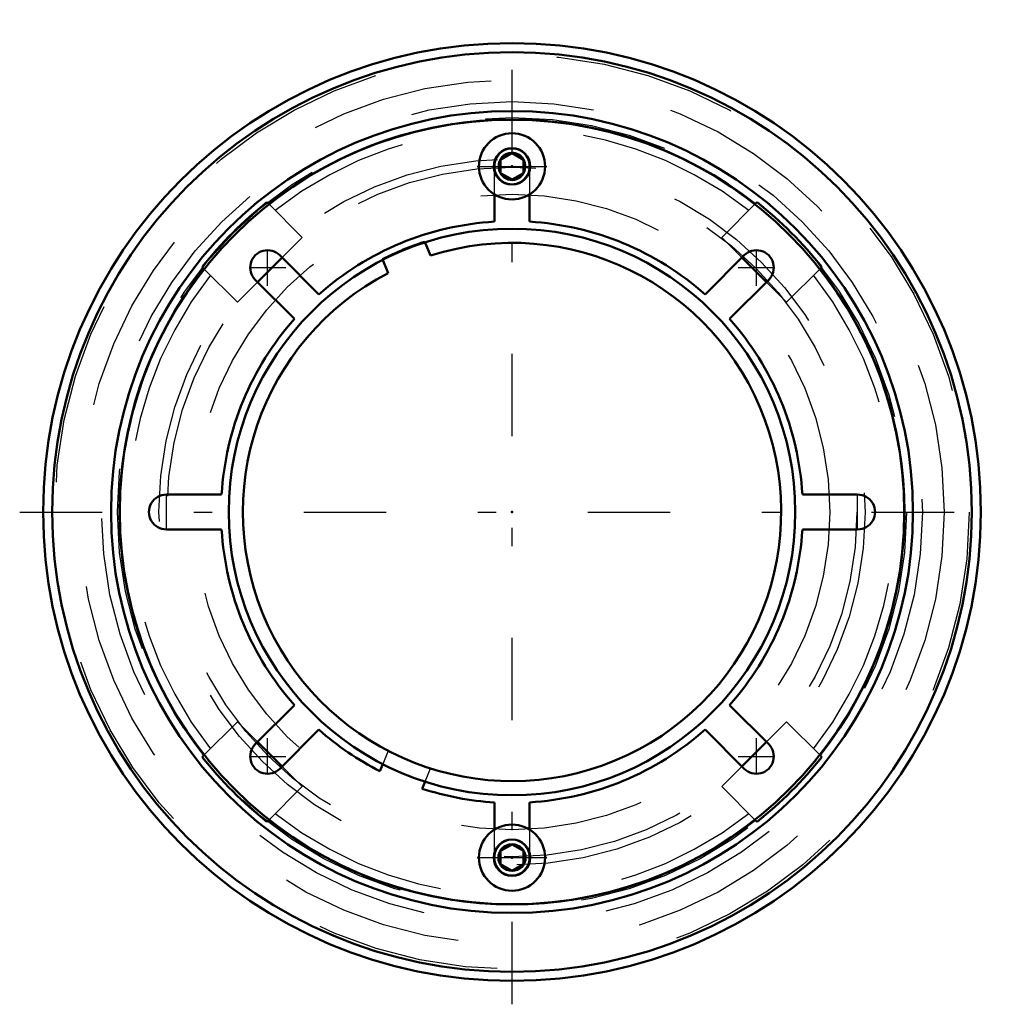
# Model space of a CAD drawing. Units: inches. Extents: x -2.69 to 2.69, y -2.69 to 2.69.
import ezdxf

# ---------------------------------------------------------------- set-up
doc = ezdxf.new("R2010")
doc.units = ezdxf.units.IN
doc.header["$MEASUREMENT"] = 0
doc.linetypes.add('Center', pattern=[1.5, 0.45, -0.5, 0.05, -0.5])
doc.linetypes.add('Dashed', pattern=[2, 1, -1])
for name, color, linetype, lineweight in [('AM_4', 7, 'Continuous', 50), ('AM_5', 3, 'Continuous', 25), ('AM_7', 7, 'Center', 25), ('AM_9', 6, 'Dashed', 25), ('ConnectionPoints', 7, 'Continuous', 50)]:
    doc.layers.add(name, color=color, linetype=linetype, lineweight=lineweight)

# ---------------------------------------------------------------- blocks, each defined once
blk = doc.blocks.new('2_ASME_B18_3_10_1_0_in_070931_2')
at = {"layer": 'AM_4'}
for p, q in [((-0.0625, -1.8502), (0, -1.8141)), ((0, -1.8141), (0.0625, -1.8502)), ((-0.0625, -1.9224), (-0.0625, -1.8502)), ((0.0625, -1.8502), (0.0625, -1.9224)), ((0, -1.9585), (-0.0625, -1.9224)), ((0.0625, -1.9224), (0, -1.9585))]:
    blk.add_line(p, q, dxfattribs=at)
for radius in [0.1805, 0.0995]:
    blk.add_circle((0, -1.8863), radius, dxfattribs=at)
at = {"layer": 'AM_5'}
blk.add_circle((0, -1.8863), 0.0764, dxfattribs=at)
for start, end in [(75, 15), (345, 285)]:
    blk.add_arc((0, -1.8863), 0.0702, start, end, dxfattribs=at)
at = {"layer": 'AM_7'}
blk.add_line((-0.1895, -1.8863), (0.1895, -1.8863), dxfattribs=at)
blk = doc.blocks.new('3_ASME_B18_3_10_2_0_in_070931_2')
at = {"layer": 'AM_4'}
for p, q in [((-0.0625, 1.9224), (0, 1.9585)), ((0, 1.9585), (0.0625, 1.9224)), ((-0.0625, 1.8502), (-0.0625, 1.9224)), ((0.0625, 1.9224), (0.0625, 1.8502)), ((0, 1.8141), (-0.0625, 1.8502)), ((0.0625, 1.8502), (0, 1.8141))]:
    blk.add_line(p, q, dxfattribs=at)
for radius in [0.1805, 0.0995]:
    blk.add_circle((0, 1.8863), radius, dxfattribs=at)
at = {"layer": 'AM_5'}
for radius, start, end in [(0.0764, 75, 15), (0.0764, 15, 195), (0.0702, 75, 15), (0.0702, 345, 285)]:
    blk.add_arc((0, 1.8863), radius, start, end, dxfattribs=at)
at = {"layer": 'AM_7'}
blk.add_line((-0.1895, 1.8863), (0.1895, 1.8863), dxfattribs=at)
blk = doc.blocks.new('4_070899LW_0_in_070931_2')
at = {"layer": 'AM_4'}
for p, q in [((-0.095, 1.585), (-0.095, 1.7328)), ((0.095, 1.7328), (0.095, 1.585)), ((-1.2666, 1.401), (-1.0536, 1.1879)), ((1.0536, 1.1879), (1.2666, 1.401)), ((-1.1879, 1.0536), (-1.401, 1.2666)), ((1.401, 1.2666), (1.1879, 1.0536)), ((-1.8863, 0.095), (-1.585, 0.095)), ((1.585, 0.095), (1.8863, 0.095)), ((-1.585, -0.095), (-1.8863, -0.095)), ((1.8863, -0.095), (1.585, -0.095)), ((-1.401, -1.2666), (-1.1879, -1.0536)), ((1.1879, -1.0536), (1.401, -1.2666)), ((-1.0536, -1.1879), (-1.2666, -1.401)), ((1.2666, -1.401), (1.0536, -1.1879)), ((-0.7052, -1.3759), (-0.7212, -1.4146)), ((-0.4903, -1.5103), (-0.4742, -1.4715)), ((-0.095, -1.7328), (-0.095, -1.585)), ((0.095, -1.585), (0.095, -1.7328))]:
    blk.add_line(p, q, dxfattribs=at)
blk.add_circle((0, 0), 2.1406, dxfattribs=at)
for centre, radius, start, end in [((0, 0), 1.5878, 93.43, 131.57), ((0, 0), 1.5878, 48.43, 86.57), ((-1.3338, 1.3338), 0.095, 44.9818, 225.0182), ((1.3338, 1.3338), 0.095, 314.9818, 135.0182), ((0, 0), 1.5878, 138.43, 176.57), ((0, 0), 1.5878, 3.43, 41.57), ((-1.8863, 0), 0.095, 89.9818, 270.0182), ((1.8863, 0), 0.095, 269.9818, 90.0182), ((0, 0), 1.5878, 183.43, 221.57), ((0, 0), 1.5878, 318.43, 356.57), ((0, 0), 1.5878, 228.43, 242.9848), ((0, 0), 1.5878, 273.43, 311.57), ((-1.3338, -1.3338), 0.095, 134.9818, 315.0182), ((1.3338, -1.3338), 0.095, 224.9818, 45.0182), ((0, 0), 1.5878, 252.0152, 266.57)]:
    blk.add_arc(centre, radius, start, end, dxfattribs=at)
at = {"layer": 'AM_7'}
for p, q in [((-1.3338, 1.2341), (-1.3338, 1.4336)), ((1.3338, 1.2341), (1.3338, 1.4336)), ((-1.4336, 1.3338), (-1.2341, 1.3338)), ((1.2341, 1.3338), (1.4336, 1.3338)), ((-1.8863, -0.0998), (-1.8863, 0.0998)), ((1.8863, -0.0998), (1.8863, 0.0998)), ((-1.3338, -1.4336), (-1.3338, -1.2341)), ((1.3338, -1.4336), (1.3338, -1.2341)), ((-1.4336, -1.3338), (-1.2341, -1.3338)), ((1.2341, -1.3338), (1.4336, -1.3338))]:
    blk.add_line(p, q, dxfattribs=at)
at = {"layer": 'AM_9'}
for p, q in [((-0.095, 1.7328), (-0.095, 1.8863)), ((0.095, 1.8863), (0.095, 1.7328)), ((-0.6755, -1.3042), (-0.7052, -1.3759)), ((-0.4742, -1.4715), (-0.4445, -1.3999)), ((-0.095, -1.8863), (-0.095, -1.7328)), ((0.095, -1.7328), (0.095, -1.8863))]:
    blk.add_line(p, q, dxfattribs=at)
blk = doc.blocks.new('5_070931I_0_in_070931_2')
at = {"layer": 'AM_4'}
for p, q in [((-1.3375, 1.691), (-1.3277, 1.6813)), ((1.3277, 1.6813), (1.3375, 1.691)), ((-0.4445, 1.3999), (-0.4758, 1.4753)), ((-1.2551, 1.3895), (-1.3895, 1.2551)), ((-0.7068, 1.3796), (-0.6755, 1.3042)), ((1.3895, 1.2551), (1.2551, 1.3895)), ((-1.6813, 1.3277), (-1.691, 1.3375)), ((1.691, 1.3375), (1.6813, 1.3277)), ((-1.3895, -1.2551), (-1.2551, -1.3895)), ((1.2551, -1.3895), (1.3895, -1.2551)), ((-1.691, -1.3375), (-1.6813, -1.3277)), ((1.6813, -1.3277), (1.691, -1.3375)), ((-1.3277, -1.6813), (-1.3375, -1.691)), ((1.3375, -1.691), (1.3277, -1.6813))]:
    blk.add_line(p, q, dxfattribs=at)
for radius in [2.5591, 2.5091, 2.1884, 1.5461]:
    blk.add_circle((0, 0), radius, dxfattribs=at)
for radius, start, end in [(2.1423, 51.7015, 128.2985), (2.156, 128.3412, 141.6588), (2.156, 38.3412, 51.6588), (1.4688, 117.3821, 107.6179), (1.5501, 107.8747, 117.1253), (2.1423, 141.7015, 218.2985), (2.1423, 321.7015, 38.2985), (2.156, 218.3412, 231.6588), (2.156, 308.3412, 321.6588), (2.1423, 231.7015, 308.2985)]:
    blk.add_arc((0, 0), radius, start, end, dxfattribs=at)
at = {"layer": 'AM_5'}
for centre, start, end in [((0, 1.8863), 75, 15), ((0, 1.8863), 165, 105), ((0, 1.8863), 105, 15), ((0, -1.8863), 75, 15), ((0, -1.8863), 165, 105), ((0, -1.8863), 105, 15)]:
    blk.add_arc(centre, 0.095, start, end, dxfattribs=at)
at = {"layer": 'AM_7'}
for p, q in [((0, -2.687), (0, 2.687)), ((-2.687, 0), (2.687, 0))]:
    blk.add_line(p, q, dxfattribs=at)
at = {"layer": 'AM_9'}
for p, q in [((-1.3277, 1.6813), (-1.1455, 1.4991)), ((1.1455, 1.4991), (1.3277, 1.6813)), ((-1.1455, 1.4991), (-1.2551, 1.3895)), ((1.2551, 1.3895), (1.1455, 1.4991)), ((-1.4991, 1.1455), (-1.6813, 1.3277)), ((1.6813, 1.3277), (1.4991, 1.1455)), ((-1.3895, 1.2551), (-1.4991, 1.1455)), ((1.4991, 1.1455), (1.3895, 1.2551)), ((-1.6813, -1.3277), (-1.4991, -1.1455)), ((-1.4991, -1.1455), (-1.3895, -1.2551)), ((1.3895, -1.2551), (1.4991, -1.1455)), ((1.4991, -1.1455), (1.6813, -1.3277)), ((-1.2551, -1.3895), (-1.1455, -1.4991)), ((1.1455, -1.4991), (1.2551, -1.3895)), ((-1.1455, -1.4991), (-1.3277, -1.6813)), ((1.3277, -1.6813), (1.1455, -1.4991))]:
    blk.add_line(p, q, dxfattribs=at)
for centre, radius in [((0, 0), 2.495), ((0, 0), 2.359), ((0, 0), 2.24), ((0, 0), 2.1534), ((0, 1.8863), 0.0724), ((0, 0), 1.9271), ((0, 0), 1.8826), ((0, 0), 1.7344), ((0, -1.8863), 0.0724)]:
    blk.add_circle(centre, radius, dxfattribs=at)
for start, end in [(51.8623, 128.1377), (141.8623, 218.1377), (321.8623, 38.1377), (231.8623, 308.1377)]:
    blk.add_arc((0, 0), 2.0923, start, end, dxfattribs=at)
blk = doc.blocks.new('1_070931_2')
for name in ['5_070931I_0_in_070931_2', '4_070899LW_0_in_070931_2', '3_ASME_B18_3_10_2_0_in_070931_2', '2_ASME_B18_3_10_1_0_in_070931_2']:
    blk.add_blockref(name, (0, 0))

msp = doc.modelspace()

# ---------------------------------------------------------------- linework, layer by layer
at = {"layer": 'ConnectionPoints'}
for p in [(0, 1.8863, 2.16), (0, 1.8863, 2.0078), (0, 1.8863, 2.18), (0, 0, 2.0078), (0, 0, 2.281), (0, 0, 2.2068), (0, 0, 2.0078), (0, -1.8863, 2.0078), (0, -1.8863, 2.18)]:
    msp.add_point(p, dxfattribs=at)

# ---------------------------------------------------------------- block references
msp.add_blockref('1_070931_2', (0, 0))

doc.saveas('drawing.dxf')
